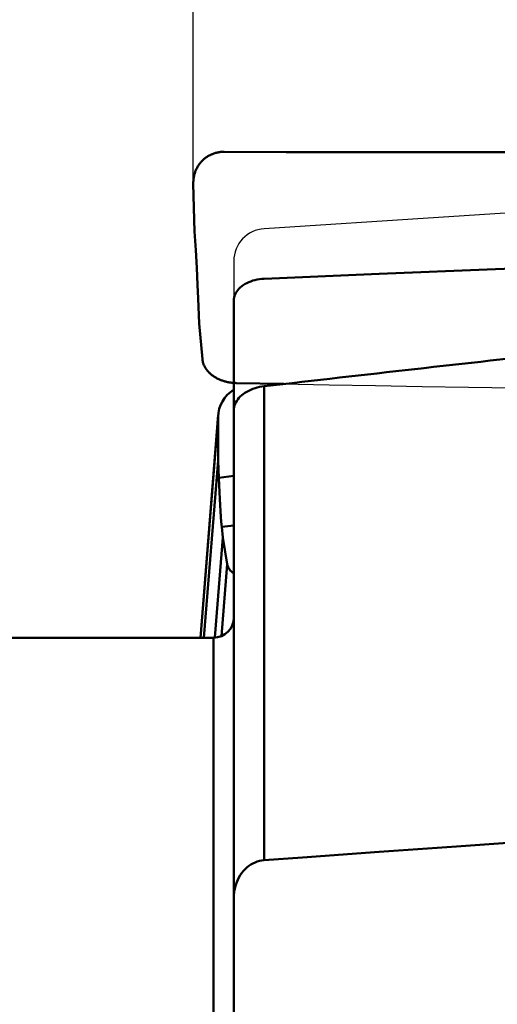
# Model space of a CAD drawing. Extents: x -92 to 96, y -47 to 67.
# Drawn here: x 39 to 51, y 4 to 28 of the extents above; entities that cross this region are included whole.
import ezdxf

# ---------------------------------------------------------------- set-up
doc = ezdxf.new("R2010")
doc.units = 0
doc.header["$LTSCALE"] = 23.1
doc.header["$PDMODE"] = 3
doc.header["$PDSIZE"] = 0.3125
doc.layers.get('Defpoints').update_dxf_attribs({"linetype": 'CONTINUOUS'})
for name, color, linetype, lineweight in [('1', 4, 'BYBLOCK', 50), ('2', 7, 'BYBLOCK', 25), ('CUT', 1, 'BYBLOCK', 25), ('NOCUT', 7, 'BYBLOCK', 25)]:
    doc.layers.add(name, color=color, linetype=linetype, lineweight=lineweight)
doc.styles.get("Standard").update_dxf_attribs({"font": 'monos.ttf', "width": 0.8, "height": 3.5})
doc.dimstyles.get("Standard").update_dxf_attribs({"dimtxt": 3.5, "dimasz": 4.57, "dimexe": 0.18, "dimexo": 0.0625, "dimgap": 0.09, "dimtad": 1, "dimdec": 3, "dimdsep": 46, "dimtxsty": 'STANDARD', "dimcen": 0.09, "dimadec": 0, "dimazin": 0, "dimtp": 0.01, "dimtm": 0.01, "dimtfac": 1, "dimtdec": 3, "dimtofl": 0, "dimtmove": 0, "dimatfit": 0, "dimfxl": 1, "dimtolj": 1, "dimarcsym": 0})

# ---------------------------------------------------------------- blocks, each defined once
blk = doc.blocks.new('*D1')
at = {"layer": '2', "color": 0, "lineweight": -2}
for p, q in [((43, 24.262), (43, 37.559)), ((65, 24.262), (65, 37.559)), ((60.43, 37.379), (47.57, 37.379))]:
    blk.add_line(p, q, dxfattribs=at)
at = {"layer": '2', "color": 0}
for points in [[(47.57, 38.14), (47.57, 36.617), (43, 37.379)], [(60.43, 38.14), (60.43, 36.617), (65, 37.379)]]:
    blk.add_solid(points, dxfattribs=at)
at = {"layer": 'Defpoints', "color": 0}
for p in [(43, 37.379), (43, 24.2), (65, 24.2)]:
    blk.add_point(p, dxfattribs=at)
at = {"layer": '2', "color": 0, "insert": (54, 39.23), "char_height": 3.5, "attachment_point": 5}
blk.add_mtext('\\A1;22', dxfattribs=at)
blk = doc.blocks.new('*D2')
at = {"layer": '2', "color": 0, "lineweight": -2}
for p, q in [((-60, 24.262), (-60, 48.559)), ((65, 24.262), (65, 48.559)), ((-55.43, 48.379), (60.43, 48.379))]:
    blk.add_line(p, q, dxfattribs=at)
at = {"layer": '2', "color": 0}
for points in [[(-55.43, 49.14), (-55.43, 47.617), (-60, 48.379)], [(60.43, 49.14), (60.43, 47.617), (65, 48.379)]]:
    blk.add_solid(points, dxfattribs=at)
at = {"layer": 'Defpoints', "color": 0}
for p in [(65, 48.379), (-60, 24.2), (65, 24.2)]:
    blk.add_point(p, dxfattribs=at)
at = {"layer": '2', "color": 0, "insert": (2.5, 50.28), "char_height": 3.5, "attachment_point": 5}
blk.add_mtext('\\A1;125', dxfattribs=at)

msp = doc.modelspace()

# ---------------------------------------------------------------- linework, layer by layer
at = {"layer": '1'}
for p, q in [((45.2888, 24.9949), (43.7579, 25)), ((46.8197, 24.9915), (45.2888, 24.9949)), ((48.3506, 24.9896), (46.8197, 24.9915)), ((49.8815, 24.9894), (48.3506, 24.9896)), ((51.4124, 24.9908), (49.8815, 24.9894)), ((43, 24.2101), (43.0315, 23.0303)), ((43.059, 22.568), (43.0315, 23.0303)), ((43.059, 22.568), (43.0839, 22.1329)), ((43.0839, 22.1329), (43.1057, 21.7184)), ((50.4565, 22.1022), (53.3547, 22.2218)), ((47.5878, 21.9831), (50.4565, 22.1022)), ((43.1057, 21.7184), (43.1219, 21.3806)), ((43.1219, 21.3806), (43.1479, 20.7611)), ((44, -6.6107), (44, 21.3285)), ((43.2236, 19.8796), (43.1479, 20.7611)), ((45.2335, 19.2667), (44.0536, 19.2901)), ((44.7484, 7.5084), (44.7484, 19.2114)), ((43.6164, 18.5015), (43.1751, 13)), ((43.615, 18.4566), (43.1773, 13)), ((43.615, 18.4566), (43.6138, 17.3746)), ((43.6138, 17.3746), (43.2629, 13)), ((43.6138, 17.3746), (43.6284, 16.9521)), ((44, 16.995), (43.6284, 16.9521)), ((44, 15.7752), (43.7028, 15.7409)), ((43.7028, 15.7409), (43.7302, 15.4785)), ((43.7302, 15.4785), (43.5316, 13.0021)), ((43.8387, 14.8138), (43.7302, 15.4785)), ((43.6964, 13.0406), (43.8387, 14.8138)), ((6.7082, 13), (43.5, 13)), ((43.5, 13), (43.5, -6.7473)), ((49.4991, 7.8481), (47.5897, 7.712)), ((51.4208, 7.9847), (49.4991, 7.8481))]:
    msp.add_line(p, q, dxfattribs=at)
for points in [[(43.7579, 25), (43.7365, 24.9998), (43.715, 24.999), (43.6938, 24.9976), (43.6726, 24.9957), (43.6517, 24.9932), (43.6307, 24.9901), (43.61, 24.9865), (43.5894, 24.9822), (43.569, 24.9775), (43.5487, 24.9722), (43.5287, 24.9663), (43.5088, 24.9599), (43.4893, 24.953), (43.4699, 24.9456), (43.4508, 24.9376), (43.4319, 24.9291), (43.4133, 24.9201), (43.395, 24.9106), (43.3769, 24.9006), (43.3592, 24.8901), (43.3418, 24.8791), (43.3247, 24.8677), (43.3079, 24.8557), (43.2915, 24.8433), (43.2754, 24.8305), (43.2596, 24.8172), (43.2443, 24.8034), (43.2293, 24.7893), (43.2147, 24.7746), (43.2005, 24.7596), (43.1868, 24.7442), (43.1734, 24.7284), (43.1604, 24.7121), (43.1479, 24.6955), (43.1359, 24.6785), (43.1243, 24.6612), (43.1131, 24.6435), (43.1025, 24.6254), (43.0923, 24.607), (43.0826, 24.5883), (43.0734, 24.5693), (43.0647, 24.55), (43.0565, 24.5303), (43.0488, 24.5104), (43.0417, 24.4902), (43.0351, 24.4699), (43.029, 24.4492), (43.0235, 24.4283), (43.0186, 24.4072), (43.0142, 24.3859), (43.0104, 24.3644), (43.0071, 24.3428), (43.0045, 24.3209), (43.0024, 24.299), (43.0009, 24.2769), (43, 24.2548), (42.9997, 24.2325), (43, 24.2101)], [(44.7484, 21.8644), (45.6916, 21.9039), (47.5878, 21.9831)], [(44.7484, 21.8644), (44.6896, 21.8604), (44.6322, 21.8538), (44.5763, 21.8445), (44.5216, 21.8326), (44.4684, 21.818), (44.4172, 21.8011), (44.368, 21.7817), (44.3208, 21.76), (44.2761, 21.736), (44.2339, 21.7098), (44.1943, 21.6813), (44.158, 21.6511), (44.1251, 21.6189), (44.0956, 21.585), (44.0699, 21.5501), (44.0483, 21.5141), (44.0307, 21.4772), (44.017, 21.44), (44.0073, 21.403), (44.0017, 21.3658), (44, 21.3285)], [(43.2236, 19.8796), (43.2254, 19.8632), (43.2277, 19.8469), (43.2306, 19.8306), (43.2341, 19.8145), (43.2382, 19.7984), (43.2428, 19.7824), (43.2481, 19.7665), (43.2538, 19.7507), (43.2602, 19.7351), (43.267, 19.7196), (43.2745, 19.7043), (43.2824, 19.6891), (43.2909, 19.6741), (43.2998, 19.6593), (43.3093, 19.6447), (43.3193, 19.6303), (43.3297, 19.616), (43.3406, 19.6021), (43.3521, 19.5883), (43.3639, 19.5748), (43.3763, 19.5614), (43.389, 19.5484), (43.4022, 19.5356), (43.4158, 19.5231), (43.4298, 19.5108), (43.4442, 19.4988), (43.4591, 19.487), (43.4742, 19.4756), (43.4898, 19.4645), (43.5057, 19.4536), (43.522, 19.4431), (43.5385, 19.4329), (43.5556, 19.4229), (43.5728, 19.4133), (43.5904, 19.404), (43.6082, 19.3951), (43.6264, 19.3864), (43.6448, 19.3781), (43.6635, 19.3702), (43.6824, 19.3626), (43.7017, 19.3553), (43.721, 19.3485), (43.7407, 19.3419), (43.7606, 19.3358), (43.7806, 19.33), (43.8008, 19.3246), (43.8213, 19.3195), (43.8418, 19.3149), (43.8626, 19.3106), (43.8834, 19.3067), (43.9044, 19.3032), (43.9255, 19.3001), (43.9467, 19.2974), (43.9679, 19.2952), (43.9893, 19.2933), (44.0106, 19.2918), (44.0321, 19.2908), (44.0536, 19.2901)], [(44, 18.6237), (44.0021, 18.662), (44.008, 18.7001), (44.018, 18.7379), (44.0319, 18.7757), (44.0497, 18.8132), (44.0713, 18.8499), (44.0966, 18.8858), (44.1257, 18.921), (44.1581, 18.9548), (44.194, 18.9872), (44.2332, 19.0183), (44.2752, 19.0476), (44.3201, 19.075), (44.3678, 19.1006), (44.4175, 19.1238), (44.4693, 19.1448), (44.5231, 19.1634), (44.578, 19.1794), (44.6337, 19.1927), (44.6905, 19.2033), (44.7484, 19.2114)], [(47.5897, 7.712), (45.6924, 7.5762), (44.7484, 7.5084)], [(44.7484, 7.5084), (44.6898, 7.5015), (44.6326, 7.4901), (44.5769, 7.4742), (44.5224, 7.4536), (44.4693, 7.4285), (44.4182, 7.3993), (44.369, 7.3658), (44.3218, 7.3282), (44.2771, 7.2867), (44.2349, 7.2412), (44.1952, 7.1918), (44.1588, 7.1393), (44.1257, 7.0834), (44.096, 7.0244), (44.0702, 6.9636), (44.0485, 6.901), (44.0308, 6.8365), (44.0171, 6.7718), (44.0074, 6.7074), (44.0017, 6.6426), (44, 6.5776)]]:
    msp.add_lwpolyline(points, dxfattribs=at)
msp.add_arc((43.5, 13.5), 0.5, 270, 0, dxfattribs=at)
at = {"layer": '1', "extrusion": (0, 0, -1)}
for centre, major_axis, ratio, start_param, end_param in [((109.1166, 11.0164), (-222.2897, -20.9869), 0.0663616, 1.2832912, 1.3181358), ((44.4208, 18.5247), (0.7331, 0.3744), 0.8932511, -2.7125302, -1.6923739), ((43.8191, 18.2602), (-0.0006, 3.0197), 0.0701531, -2.5576326, -2.0188204), ((44.642, 14.9221), (-0.8049, -0.0972), 0.5764769, -0.5810957, -0.0239658)]:
    msp.add_ellipse(centre, major_axis=major_axis, ratio=ratio, start_param=start_param, end_param=end_param, dxfattribs=at)
at = {"layer": 'CUT'}
msp.add_lwpolyline([(51.4124, 24.9908), (49.8815, 24.9894), (48.3506, 24.9896), (46.8197, 24.9915), (45.2888, 24.9949), (43.7579, 25), (43.7365, 24.9998), (43.715, 24.999), (43.6938, 24.9976), (43.6726, 24.9957), (43.6517, 24.9932), (43.6307, 24.9901), (43.61, 24.9865), (43.5894, 24.9822), (43.569, 24.9775), (43.5487, 24.9722), (43.5287, 24.9663), (43.5088, 24.9599), (43.4893, 24.953), (43.4699, 24.9456), (43.4508, 24.9376), (43.4319, 24.9291), (43.4133, 24.9201), (43.395, 24.9106), (43.3769, 24.9006), (43.3592, 24.8901), (43.3418, 24.8791), (43.3247, 24.8677), (43.3079, 24.8557), (43.2915, 24.8433), (43.2754, 24.8305), (43.2596, 24.8172), (43.2443, 24.8034), (43.2293, 24.7893), (43.2147, 24.7746), (43.2005, 24.7596), (43.1868, 24.7442), (43.1734, 24.7284), (43.1604, 24.7121), (43.1479, 24.6955), (43.1359, 24.6785), (43.1243, 24.6612), (43.1131, 24.6435), (43.1025, 24.6254), (43.0923, 24.607), (43.0826, 24.5883), (43.0734, 24.5693), (43.0647, 24.55), (43.0565, 24.5303), (43.0488, 24.5104), (43.0417, 24.4902), (43.0351, 24.4699), (43.029, 24.4492), (43.0235, 24.4283), (43.0186, 24.4072), (43.0142, 24.3859), (43.0104, 24.3644), (43.0071, 24.3428), (43.0045, 24.3209), (43.0024, 24.299), (43.0009, 24.2769), (43, 24.2548), (42.9997, 24.2325), (43, 24.2101), (43.0315, 23.0303), (43.059, 22.568), (43.081, 22.1864), (43.1032, 21.7688), (43.1197, 21.4272), (43.1479, 20.7611), (43.2236, 19.8796), (43.2254, 19.8632), (43.2277, 19.8469), (43.2306, 19.8306), (43.2341, 19.8145), (43.2382, 19.7984), (43.2428, 19.7824), (43.2481, 19.7665), (43.2538, 19.7507), (43.2602, 19.7351), (43.267, 19.7196), (43.2745, 19.7043), (43.2824, 19.6891), (43.2909, 19.6741), (43.2998, 19.6593), (43.3093, 19.6447), (43.3193, 19.6303), (43.3297, 19.616), (43.3406, 19.6021), (43.3521, 19.5883), (43.3639, 19.5748), (43.3763, 19.5614), (43.389, 19.5484), (43.4022, 19.5356), (43.4158, 19.5231), (43.4298, 19.5108), (43.4442, 19.4988), (43.4591, 19.487), (43.4742, 19.4756), (43.4898, 19.4645), (43.5057, 19.4536), (43.522, 19.4431), (43.5385, 19.4329), (43.5556, 19.4229), (43.5728, 19.4133), (43.5904, 19.404), (43.6082, 19.3951), (43.6264, 19.3864), (43.6448, 19.3781), (43.6635, 19.3702), (43.6824, 19.3626), (43.7017, 19.3553), (43.721, 19.3485), (43.7407, 19.3419), (43.7606, 19.3358), (43.7806, 19.33), (43.8008, 19.3246), (43.8213, 19.3195), (43.8418, 19.3149), (43.8626, 19.3106), (43.8834, 19.3067), (43.9044, 19.3032), (43.9255, 19.3001), (43.9467, 19.2974), (43.9679, 19.2952), (43.9893, 19.2933), (44.0106, 19.2918), (44.0321, 19.2908), (44.0536, 19.2901), (45.2018, 19.2673), (46.35, 19.2458), (47.4982, 19.2253), (48.6463, 19.2061), (49.7945, 19.188), (50.9427, 19.171)], dxfattribs=at)
at = {"layer": 'NOCUT'}
msp.add_lwpolyline([(63.2516, 23.1017), (54.6453, 23.6583, 0.0322998), (53.3547, 23.6583), (44.7484, 23.1017, 0.3954234), (44, 22.3034), (44, 13.5, -0.4142136), (43.5, 13), (6.7082, 13, -0.2134218), (0, 16), (0, 0), (64, 0), (63.9985, 22.3314)], format="xyb", close=True, dxfattribs=at)

# ---------------------------------------------------------------- dimensions: what is measured, and where the dimension line sits
at = {"layer": '2'}
dim = msp.add_linear_dim(base=(65, 48.3786), p1=(-60, 24.2), p2=(65, 24.2), dimstyle='STANDARD', dxfattribs=at)
dim.commit()
dim.dimension.update_dxf_attribs({"geometry": '*D2', "text_midpoint": (2.5, 48.3786), "dimtype": 160})
dim = msp.add_linear_dim(base=(43, 37.3786), p1=(65, 24.2), p2=(43, 24.2), angle=180, dimstyle='STANDARD', dxfattribs=at)
dim.commit()
dim.dimension.update_dxf_attribs({"geometry": '*D1', "text_midpoint": (54, 37.3786), "dimtype": 160})

doc.saveas('drawing.dxf')
